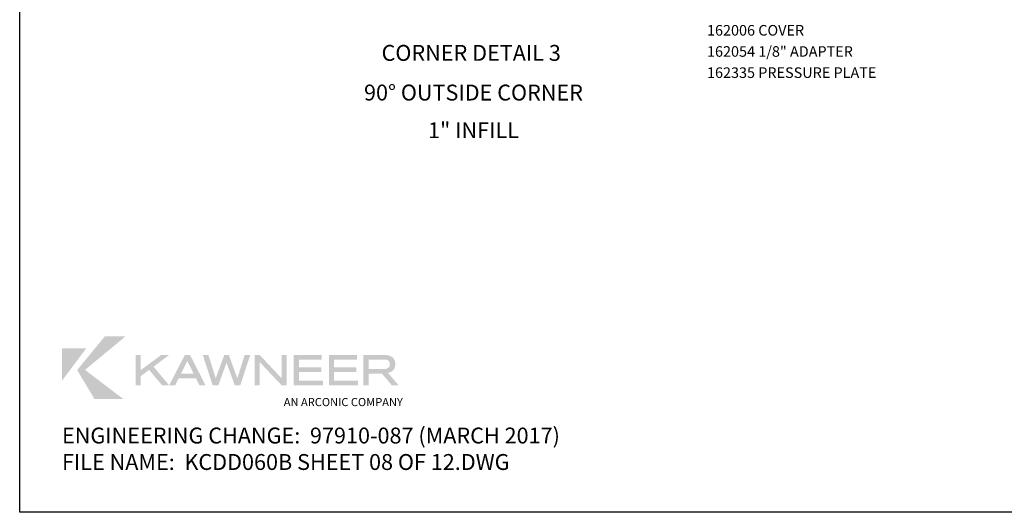
# Model space of a CAD drawing. Units: inches. Extents: x 0 to 95.4, y 0 to 60.2.
# Drawn here: x 0 to 23.3, y 0 to 11.6 of the extents above; entities that cross this region are included whole.
import ezdxf
from ezdxf.enums import TextEntityAlignment as Align

# ---------------------------------------------------------------- set-up
doc = ezdxf.new("R2010")
doc.units = ezdxf.units.IN
doc.header["$MEASUREMENT"] = 0
doc.layers.get('0').update_dxf_attribs({"color": 4})
for name, color, linetype in [('FORMAT', 7, 'Continuous'), ('Kawneer Logo-English', 7, 'Continuous'), ('PART_NUMBERS', 6, 'Continuous'), ('TEXT', 3, 'Continuous')]:
    doc.layers.add(name, color=color, linetype=linetype)
doc.styles.get("Standard").update_dxf_attribs({"font": 'arial.ttf'})

# ---------------------------------------------------------------- blocks, each defined once
blk = doc.blocks.new('Kawneer Logo English')
at = {"layer": 'Kawneer Logo-English'}
for points in [[(0.2706, 0.0336), (0.2688, 0.035), (0.2633, 0.0391), (0.255, 0.0454), (0.2442, 0.0536), (0.2314, 0.0633), (0.2173, 0.0741), (0.202, 0.0857), (0.1863, 0.0976), (0.1706, 0.1096), (0.1553, 0.1211), (0.1411, 0.132), (0.1285, 0.1417), (0.1176, 0.15), (0.1094, 0.1563), (0.1041, 0.1604), (0.1023, 0.1619), (0.1044, 0.1637), (0.1101, 0.1683), (0.1189, 0.1757), (0.1304, 0.1851), (0.1439, 0.1963), (0.159, 0.2087), (0.1751, 0.2221), (0.1917, 0.2359), (0.2083, 0.2496), (0.2244, 0.2628), (0.2395, 0.2753), (0.253, 0.2864), (0.2644, 0.2959), (0.2731, 0.3031), (0.2788, 0.3078), (0.2808, 0.3095), (0.2799, 0.3095), (0.277, 0.3096), (0.2725, 0.3096), (0.2666, 0.3096), (0.2597, 0.3096), (0.252, 0.3096), (0.2438, 0.3096), (0.2352, 0.3096), (0.2267, 0.3096), (0.2184, 0.3095), (0.2106, 0.3095), (0.2037, 0.3095), (0.1979, 0.3095), (0.1933, 0.3095), (0.1904, 0.3095), (0.1894, 0.3095), (0.188, 0.3078), (0.1841, 0.303), (0.1781, 0.2958), (0.1702, 0.2862), (0.161, 0.2751), (0.1507, 0.2625), (0.1396, 0.2491), (0.1283, 0.2352), (0.1169, 0.2214), (0.1059, 0.208), (0.0955, 0.1955), (0.0863, 0.1843), (0.0785, 0.1748), (0.0724, 0.1675), (0.0686, 0.1627), (0.0672, 0.1612), (0.068, 0.1597), (0.0704, 0.1556), (0.0743, 0.1493), (0.0791, 0.1412), (0.0849, 0.1315), (0.0913, 0.1208), (0.0982, 0.1092), (0.1053, 0.0973), (0.1124, 0.0855), (0.1193, 0.0739), (0.1257, 0.0632), (0.1315, 0.0535), (0.1364, 0.0454), (0.1402, 0.0391), (0.1426, 0.035), (0.1435, 0.0336)], [(0.0002, 0.2564), (0, 0.1137), (0.0012, 0.1153), (0.0046, 0.1197), (0.0099, 0.1268), (0.0167, 0.136), (0.0248, 0.1468), (0.0339, 0.1588), (0.0435, 0.1717), (0.0535, 0.185), (0.0634, 0.1984), (0.073, 0.2112), (0.0821, 0.2234), (0.0902, 0.2342), (0.097, 0.2433), (0.1022, 0.2503), (0.1057, 0.2549), (0.1069, 0.2565)], [(0.8092, 0.2278), (0.7789, 0.1309), (0.7782, 0.1288), (0.7776, 0.127), (0.7771, 0.1253), (0.7767, 0.1238), (0.7764, 0.1249), (0.7761, 0.126), (0.7759, 0.1268), (0.7758, 0.1272), (0.7756, 0.128), (0.7751, 0.1292), (0.774, 0.1323), (0.7721, 0.1373), (0.7698, 0.1436), (0.7671, 0.1512), (0.764, 0.1596), (0.7606, 0.1686), (0.7573, 0.1779), (0.7539, 0.1872), (0.7506, 0.1962), (0.7475, 0.2046), (0.7448, 0.2122), (0.7424, 0.2185), (0.7406, 0.2235), (0.7395, 0.2266), (0.7391, 0.2278), (0.7191, 0.2278), (0.6843, 0.1336), (0.6832, 0.1306), (0.6824, 0.1282), (0.6817, 0.1261), (0.6812, 0.1241), (0.6809, 0.1251), (0.6805, 0.1262), (0.6802, 0.1273), (0.6799, 0.1287), (0.6795, 0.1298), (0.6785, 0.1329), (0.677, 0.1378), (0.675, 0.1442), (0.6726, 0.1516), (0.67, 0.16), (0.6672, 0.169), (0.6643, 0.1782), (0.6614, 0.1875), (0.6586, 0.1964), (0.656, 0.2047), (0.6536, 0.2123), (0.6516, 0.2186), (0.6501, 0.2235), (0.6491, 0.2266), (0.6488, 0.2278), (0.6238, 0.2278), (0.6676, 0.0927), (0.6923, 0.0927), (0.726, 0.1855), (0.727, 0.1883), (0.7278, 0.1906), (0.7285, 0.1928), (0.729, 0.1947), (0.7299, 0.1922), (0.7307, 0.1894), (0.7318, 0.1863), (0.7331, 0.1827), (0.7655, 0.0927), (0.7896, 0.0927), (0.8341, 0.2278), (0.8306, 0.2278)], [(0.9726, 0.2278), (0.9726, 0.1355), (0.973, 0.1265), (0.973, 0.1255), (0.9731, 0.1238), (0.9717, 0.1254), (0.9711, 0.1263), (0.9642, 0.1339), (0.8756, 0.2278), (0.853, 0.2278), (0.853, 0.0927), (0.8757, 0.0927), (0.8757, 0.1928), (0.8757, 0.1931), (0.8756, 0.194), (0.8755, 0.1953), (0.8754, 0.1968), (0.8756, 0.1965), (0.8757, 0.1963), (0.8765, 0.1955), (0.8782, 0.1936), (0.8798, 0.1918), (0.8805, 0.1909), (0.8816, 0.1898), (0.8845, 0.1867), (0.8892, 0.1819), (0.8952, 0.1756), (0.9021, 0.1681), (0.91, 0.1598), (0.9184, 0.151), (0.9272, 0.1418), (0.9358, 0.1326), (0.9442, 0.1237), (0.9521, 0.1154), (0.9591, 0.108), (0.965, 0.1017), (0.9696, 0.0969), (0.9726, 0.0938), (0.9736, 0.0927), (0.9952, 0.0927), (0.9952, 0.2278), (0.9927, 0.2278)], [(1.0494, 0.1526), (1.0512, 0.1526), (1.0549, 0.1526), (1.0602, 0.1526), (1.0668, 0.1526), (1.0744, 0.1526), (1.0827, 0.1526), (1.0915, 0.1526), (1.1006, 0.1526), (1.1095, 0.1526), (1.1182, 0.1526), (1.1262, 0.1526), (1.1334, 0.1526), (1.1396, 0.1526), (1.1442, 0.1526), (1.1472, 0.1526), (1.1482, 0.1526), (1.1482, 0.173), (1.1472, 0.173), (1.1442, 0.173), (1.1396, 0.173), (1.1335, 0.173), (1.1262, 0.173), (1.1182, 0.173), (1.1095, 0.173), (1.1006, 0.173), (1.0915, 0.173), (1.0827, 0.173), (1.0744, 0.173), (1.0668, 0.173), (1.0602, 0.173), (1.0549, 0.173), (1.0512, 0.173), (1.0494, 0.173), (1.0494, 0.1754), (1.0494, 0.1794), (1.0494, 0.1844), (1.0494, 0.1899), (1.0494, 0.1953), (1.0494, 0.2003), (1.0494, 0.2043), (1.0494, 0.2067), (1.0512, 0.2067), (1.055, 0.2067), (1.0605, 0.2067), (1.0672, 0.2067), (1.075, 0.2067), (1.0835, 0.2067), (1.0925, 0.2067), (1.1019, 0.2067), (1.1111, 0.2067), (1.12, 0.2067), (1.1283, 0.2067), (1.1356, 0.2067), (1.1419, 0.2067), (1.1466, 0.2067), (1.1497, 0.2067), (1.1508, 0.2067), (1.1508, 0.2278), (1.1483, 0.2278), (1.0259, 0.2278), (1.0259, 0.0927), (1.1556, 0.0927), (1.1556, 0.1137), (1.1545, 0.1137), (1.1512, 0.1137), (1.1462, 0.1137), (1.1397, 0.1137), (1.1319, 0.1137), (1.1232, 0.1137), (1.1139, 0.1137), (1.1043, 0.1137), (1.0945, 0.1137), (1.0851, 0.1137), (1.0761, 0.1137), (1.0679, 0.1137), (1.0609, 0.1137), (1.0552, 0.1137), (1.0513, 0.1137), (1.0494, 0.1137), (1.0494, 0.1164), (1.0494, 0.1209), (1.0494, 0.1267), (1.0494, 0.1331), (1.0494, 0.1395), (1.0494, 0.1453), (1.0494, 0.1499)], [(1.2056, 0.1526), (1.2075, 0.1526), (1.2112, 0.1526), (1.2165, 0.1526), (1.223, 0.1526), (1.2306, 0.1526), (1.239, 0.1526), (1.2478, 0.1526), (1.2568, 0.1526), (1.2658, 0.1526), (1.2744, 0.1526), (1.2826, 0.1526), (1.2897, 0.1526), (1.2958, 0.1526), (1.3005, 0.1526), (1.3035, 0.1526), (1.3045, 0.1526), (1.3045, 0.173), (1.3035, 0.173), (1.3005, 0.173), (1.2958, 0.173), (1.2897, 0.173), (1.2826, 0.173), (1.2744, 0.173), (1.2658, 0.173), (1.2568, 0.173), (1.2478, 0.173), (1.239, 0.173), (1.2306, 0.173), (1.223, 0.173), (1.2165, 0.173), (1.2112, 0.173), (1.2075, 0.173), (1.2056, 0.173), (1.2056, 0.1754), (1.2056, 0.1794), (1.2056, 0.1844), (1.2056, 0.1899), (1.2056, 0.1953), (1.2056, 0.2003), (1.2056, 0.2043), (1.2056, 0.2067), (1.2075, 0.2067), (1.2113, 0.2067), (1.2167, 0.2067), (1.2234, 0.2067), (1.2313, 0.2067), (1.2397, 0.2067), (1.2489, 0.2067), (1.2581, 0.2067), (1.2674, 0.2067), (1.2762, 0.2067), (1.2845, 0.2067), (1.2919, 0.2067), (1.2981, 0.2067), (1.3029, 0.2067), (1.306, 0.2067), (1.3071, 0.2067), (1.3071, 0.2278), (1.3046, 0.2278), (1.1822, 0.2278), (1.1822, 0.0927), (1.3119, 0.0927), (1.3119, 0.1137), (1.3107, 0.1137), (1.3075, 0.1137), (1.3024, 0.1137), (1.2959, 0.1137), (1.2882, 0.1137), (1.2795, 0.1137), (1.2702, 0.1137), (1.2605, 0.1137), (1.2508, 0.1137), (1.2413, 0.1137), (1.2324, 0.1137), (1.2242, 0.1137), (1.2172, 0.1137), (1.2115, 0.1137), (1.2076, 0.1137), (1.2056, 0.1137), (1.2056, 0.1164), (1.2056, 0.1209), (1.2056, 0.1267), (1.2056, 0.1331), (1.2056, 0.1395), (1.2056, 0.1453), (1.2056, 0.1499)]]:
    blk.add_hatch(color=256, dxfattribs=at).paths.add_polyline_path(points)
h = blk.add_hatch(color=256, dxfattribs=at)
h.paths.add_polyline_path([(0.527, 0.1446), (0.529, 0.1487), (0.5323, 0.1552), (0.5365, 0.1634), (0.541, 0.1723), (0.5453, 0.1808), (0.5491, 0.1882), (0.5516, 0.1932), (0.5526, 0.1952), (0.5528, 0.1958), (0.5534, 0.1971), (0.5542, 0.199), (0.555, 0.2013), (0.5555, 0.2001), (0.5561, 0.1989), (0.5567, 0.1975), (0.5575, 0.1959), (0.5583, 0.1943), (0.5606, 0.1896), (0.564, 0.1829), (0.568, 0.1749), (0.5724, 0.1662), (0.5766, 0.1578), (0.5803, 0.1503), (0.5831, 0.1446), (0.5791, 0.1446), (0.5725, 0.1446), (0.5642, 0.1446), (0.555, 0.1446), (0.5459, 0.1446), (0.5376, 0.1446), (0.5311, 0.1446)], flags=16)
h.paths.add_polyline_path([(0.5657, 0.2278), (0.5444, 0.2278), (0.4748, 0.0934), (0.473, 0.0956), (0.47, 0.0991), (0.4661, 0.1037), (0.4616, 0.1091), (0.4563, 0.1153), (0.4507, 0.122), (0.4448, 0.1291), (0.4387, 0.1362), (0.4327, 0.1433), (0.4269, 0.1502), (0.4215, 0.1567), (0.4165, 0.1626), (0.4123, 0.1675), (0.4089, 0.1715), (0.4065, 0.1744), (0.4053, 0.1758), (0.4067, 0.1769), (0.4094, 0.1789), (0.4132, 0.1817), (0.4179, 0.1852), (0.4232, 0.1891), (0.4291, 0.1935), (0.4353, 0.1982), (0.4416, 0.2029), (0.4479, 0.2076), (0.454, 0.2121), (0.4596, 0.2163), (0.4646, 0.22), (0.4689, 0.2232), (0.4721, 0.2256), (0.4743, 0.2272), (0.475, 0.2278), (0.4674, 0.2278), (0.4396, 0.2278), (0.4386, 0.227), (0.4359, 0.2251), (0.4318, 0.2221), (0.4264, 0.2181), (0.4201, 0.2133), (0.4129, 0.208), (0.4051, 0.2023), (0.397, 0.1963), (0.3889, 0.1904), (0.3809, 0.1845), (0.3733, 0.1788), (0.3663, 0.1737), (0.3602, 0.1691), (0.355, 0.1654), (0.3513, 0.1626), (0.3491, 0.161), (0.3491, 0.1631), (0.3491, 0.1663), (0.3491, 0.1703), (0.3491, 0.175), (0.3491, 0.1802), (0.3491, 0.1858), (0.3491, 0.1917), (0.3491, 0.1975), (0.3491, 0.2033), (0.3491, 0.2088), (0.3491, 0.214), (0.3491, 0.2185), (0.3491, 0.2223), (0.3491, 0.2252), (0.3491, 0.2271), (0.3491, 0.2278), (0.3258, 0.2278), (0.3258, 0.0927), (0.3487, 0.0927), (0.3487, 0.0944), (0.3487, 0.0988), (0.3487, 0.1052), (0.3487, 0.1126), (0.3487, 0.12), (0.3487, 0.1267), (0.3487, 0.1318), (0.3487, 0.1343), (0.3507, 0.1357), (0.3549, 0.1388), (0.3605, 0.1429), (0.3669, 0.1476), (0.3733, 0.1523), (0.3792, 0.1566), (0.3837, 0.1599), (0.3862, 0.1618), (0.3873, 0.1604), (0.3895, 0.1578), (0.3925, 0.1542), (0.3965, 0.1495), (0.4009, 0.1443), (0.4058, 0.1384), (0.4109, 0.1322), (0.4162, 0.126), (0.4216, 0.1196), (0.4266, 0.1137), (0.4313, 0.108), (0.4355, 0.1029), (0.4391, 0.0987), (0.4418, 0.0955), (0.4436, 0.0934), (0.4442, 0.0927), (0.4743, 0.0927), (0.4754, 0.0927), (0.5008, 0.0927), (0.5015, 0.094), (0.5032, 0.0973), (0.5055, 0.1021), (0.5083, 0.1077), (0.5111, 0.1135), (0.5137, 0.1186), (0.5157, 0.1226), (0.5167, 0.1248), (0.518, 0.1248), (0.5207, 0.1248), (0.5246, 0.1248), (0.5296, 0.1248), (0.5353, 0.1248), (0.5415, 0.1248), (0.5482, 0.1248), (0.5551, 0.1248), (0.562, 0.1248), (0.5688, 0.1248), (0.575, 0.1248), (0.5807, 0.1248), (0.5856, 0.1248), (0.5896, 0.1248), (0.5923, 0.1248), (0.5936, 0.1248), (0.5946, 0.1226), (0.5966, 0.1186), (0.5992, 0.1135), (0.602, 0.1077), (0.6048, 0.1021), (0.6071, 0.0973), (0.6088, 0.094), (0.6094, 0.0927), (0.6364, 0.0927), (0.5672, 0.2278)])
h = blk.add_hatch(color=256, dxfattribs=at)
h.paths.add_polyline_path([(1.3584, 0.1651), (1.3584, 0.168), (1.3584, 0.1729), (1.3584, 0.1792), (1.3584, 0.1862), (1.3584, 0.1931), (1.3584, 0.1995), (1.3584, 0.2044), (1.3584, 0.2072), (1.3599, 0.2072), (1.3627, 0.2072), (1.3664, 0.2072), (1.3711, 0.2072), (1.3764, 0.2072), (1.3823, 0.2072), (1.3883, 0.2072), (1.3946, 0.2072), (1.4008, 0.2072), (1.4067, 0.2072), (1.4123, 0.2072), (1.4173, 0.2072), (1.4214, 0.2072), (1.4245, 0.2072), (1.4266, 0.2072), (1.4273, 0.2072), (1.431, 0.2071), (1.4343, 0.2069), (1.4359, 0.2067), (1.4374, 0.2064), (1.4389, 0.2061), (1.4404, 0.2056), (1.4417, 0.2051), (1.443, 0.2045), (1.4442, 0.2037), (1.4454, 0.2029), (1.4466, 0.2018), (1.4476, 0.2007), (1.4486, 0.1993), (1.4495, 0.1978), (1.4504, 0.1961), (1.4511, 0.1945), (1.4516, 0.193), (1.452, 0.1914), (1.4522, 0.19), (1.4524, 0.1887), (1.4524, 0.1875), (1.4525, 0.1863), (1.4524, 0.1845), (1.4522, 0.1828), (1.4519, 0.181), (1.4514, 0.1794), (1.4508, 0.1779), (1.4501, 0.1765), (1.4493, 0.1751), (1.4483, 0.1737), (1.447, 0.1723), (1.4457, 0.1711), (1.4443, 0.17), (1.4428, 0.169), (1.4412, 0.1682), (1.4396, 0.1675), (1.4379, 0.1669), (1.4361, 0.1665), (1.4342, 0.166), (1.4324, 0.1657), (1.4304, 0.1655), (1.4285, 0.1654), (1.4244, 0.1652), (1.4202, 0.1651), (1.4177, 0.1651), (1.4111, 0.1651), (1.4018, 0.1651), (1.391, 0.1651), (1.38, 0.1651), (1.37, 0.1651), (1.3623, 0.1651)], flags=16)
h.paths.add_polyline_path([(1.4438, 0.1486), (1.4469, 0.1492), (1.4495, 0.1499), (1.4519, 0.1506), (1.454, 0.1515), (1.4559, 0.1522), (1.4576, 0.153), (1.4591, 0.154), (1.4606, 0.1549), (1.4621, 0.1558), (1.4634, 0.1569), (1.4647, 0.158), (1.4659, 0.1591), (1.467, 0.1602), (1.468, 0.1613), (1.4689, 0.1626), (1.4699, 0.1637), (1.4706, 0.1649), (1.4715, 0.1662), (1.4721, 0.1674), (1.4728, 0.1686), (1.4733, 0.1699), (1.4738, 0.1711), (1.4743, 0.1724), (1.4747, 0.1737), (1.4754, 0.1761), (1.4758, 0.1785), (1.4762, 0.1808), (1.4765, 0.1831), (1.4766, 0.1851), (1.4767, 0.1871), (1.4766, 0.1889), (1.4765, 0.1906), (1.4764, 0.1924), (1.4761, 0.1941), (1.4758, 0.1958), (1.4756, 0.1974), (1.4751, 0.199), (1.4746, 0.2006), (1.4742, 0.2021), (1.4735, 0.2036), (1.473, 0.2051), (1.4722, 0.2065), (1.4715, 0.2079), (1.4706, 0.2092), (1.4698, 0.2105), (1.4689, 0.2118), (1.4679, 0.213), (1.4669, 0.2141), (1.4658, 0.2154), (1.4647, 0.2164), (1.4635, 0.2174), (1.4622, 0.2184), (1.461, 0.2194), (1.4596, 0.2203), (1.4583, 0.2211), (1.4568, 0.222), (1.4554, 0.2227), (1.4538, 0.2234), (1.4523, 0.224), (1.4507, 0.2246), (1.4491, 0.2251), (1.4473, 0.2256), (1.4452, 0.2262), (1.4433, 0.2265), (1.4411, 0.2269), (1.4389, 0.2272), (1.4364, 0.2274), (1.4335, 0.2276), (1.43, 0.2277), (1.4261, 0.2278), (1.426, 0.2278), (1.3349, 0.2278), (1.3349, 0.0927), (1.3586, 0.0927), (1.3586, 0.0947), (1.3586, 0.1001), (1.3586, 0.108), (1.3586, 0.117), (1.3586, 0.1263), (1.3586, 0.1348), (1.3586, 0.1413), (1.3586, 0.1448), (1.3623, 0.1448), (1.3694, 0.1448), (1.3787, 0.1448), (1.389, 0.1448), (1.3993, 0.1448), (1.4082, 0.1448), (1.4147, 0.1448), (1.4177, 0.1448), (1.4201, 0.142), (1.4252, 0.136), (1.4323, 0.1276), (1.4403, 0.1181), (1.4482, 0.1087), (1.455, 0.1006), (1.4599, 0.0948), (1.4618, 0.0927), (1.4925, 0.0927), (1.4907, 0.0948), (1.4856, 0.1005), (1.4785, 0.1088), (1.4701, 0.1183), (1.4615, 0.1282), (1.4536, 0.1373), (1.4474, 0.1445)])
at = {"layer": 'Kawneer Logo-English', "insert": (1.5101, 0.0373), "char_height": 0.036, "attachment_point": 3}
blk.add_mtext_dynamic_manual_height_columns('{\\fArial TUR|b0|i0|c0|p34;\\T1.05;AN ARCONIC COMPANY}', width=0.61259, gutter_width=1, heights=[0], dxfattribs=at)

msp = doc.modelspace()

# ---------------------------------------------------------------- linework, layer by layer
at = {"layer": 'FORMAT'}
msp.add_lwpolyline([(95.387138, 0), (0, 0), (0, 60.184795)], dxfattribs=at)

# ---------------------------------------------------------------- block references
at = {"xscale": 5.337000000000001, "yscale": 5.337000000000001, "zscale": 5.337000000000001}
msp.add_blockref('Kawneer Logo English', (1, 2.5), dxfattribs=at)

# ---------------------------------------------------------------- texts
at = {"color": 2, "linetype": 'Continuous'}
msp.add_text('CORNER DETAIL 3', height=0.375, dxfattribs=at).set_placement((10.675282, 10.662154), align=Align.CENTER)
at = {"color": 7, "linetype": 'Continuous'}
for s, p in [('90%%D OUTSIDE CORNER', (10.728606, 9.725124)), ('1" INFILL', (10.728606, 8.835719))]:
    msp.add_text(s, height=0.375, dxfattribs=at).set_placement(p, align=Align.CENTER)
at = {"layer": 'PART_NUMBERS'}
for s, p in [('162006 COVER', (16.249984, 11.258039)), ('162054 1/8" ADAPTER', (16.249984, 10.758039)), ('162335 PRESSURE PLATE', (16.249984, 10.258039))]:
    msp.add_text(s, height=0.25, dxfattribs=at).set_placement(p)
at = {"layer": 'TEXT', "insert": (1, 2), "char_height": 0.375, "attachment_point": 1}
msp.add_mtext_dynamic_manual_height_columns('ENGINEERING CHANGE:  97910-087 (MARCH 2017)\\PFILE NAME:  KCDD060B SHEET 08 OF 12.DWG', width=14.22387531, gutter_width=1.25, heights=[0], dxfattribs=at)

doc.saveas('drawing.dxf')
